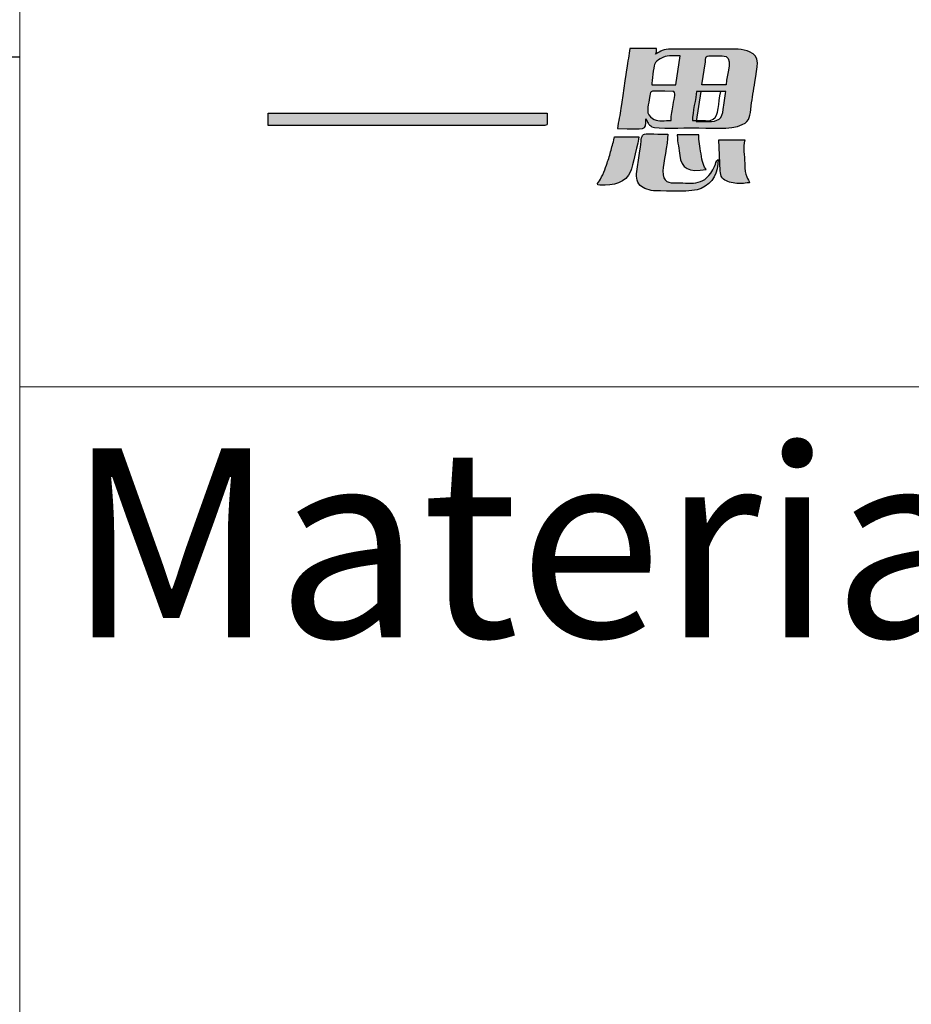
# Model space of a CAD drawing. Units: millimetres. Extents: x -1 to 3281, y -372 to 1.
# Drawn here: x 3171 to 3182, y -343 to -330 of the extents above; entities that cross this region are included whole.
import ezdxf

# ---------------------------------------------------------------- set-up
doc = ezdxf.new("R2010")
doc.units = ezdxf.units.MM
doc.styles.add('Arial', font='arial.ttf')

msp = doc.modelspace()

# ---------------------------------------------------------------- hatches: boundary and pattern name
at = {"ltscale": 0.1}
h = msp.add_hatch(color=150, dxfattribs=at)
edge = h.paths.add_edge_path(flags=16)
edge.add_spline(control_points=[(3179.367, -331.141), (3179.367, -331.141), (3179.062, -331.141), (3179.062, -331.141), (3179.062, -331.141), (3179.062, -331.092), (3179.086, -330.92), (3179.099, -330.883), (3179.099, -330.883), (3179.111, -330.848), (3179.139, -330.829), (3179.17, -330.812), (3179.17, -330.812), (3179.257, -330.762), (3179.306, -330.775), (3179.418, -330.775), (3179.418, -330.775), (3179.418, -330.775), (3179.367, -331.141), (3179.367, -331.141)], knot_values=[0, 0, 0, 0, 0.166667, 0.166667, 0.166667, 0.166667, 0.333333, 0.333333, 0.333333, 0.333333, 0.5, 0.5, 0.5, 0.5, 0.666667, 0.666667, 0.666667, 0.666667, 1, 1, 1, 1], degree=3, periodic=0)
edge = h.paths.add_edge_path(flags=16)
edge.add_spline(control_points=[(3179.996, -331.222), (3179.984, -331.299), (3179.969, -331.374), (3179.962, -331.451), (3179.962, -331.451), (3179.952, -331.561), (3179.893, -331.608), (3179.773, -331.601), (3179.773, -331.601), (3179.723, -331.598), (3179.673, -331.601), (3179.623, -331.601), (3179.623, -331.601), (3179.623, -331.601), (3179.679, -331.222), (3179.679, -331.222), (3179.679, -331.222), (3179.679, -331.222), (3179.996, -331.222), (3179.996, -331.222)], knot_values=[0, 0, 0, 0, 0.166667, 0.166667, 0.166667, 0.166667, 0.333333, 0.333333, 0.333333, 0.333333, 0.5, 0.5, 0.5, 0.5, 0.666667, 0.666667, 0.666667, 0.666667, 1, 1, 1, 1], degree=3, periodic=0)
edge = h.paths.add_edge_path(flags=16)
edge.add_spline(control_points=[(3179.306, -331.588), (3179.226, -331.588), (3179.15, -331.602), (3179.095, -331.576), (3179.095, -331.576), (3179.068, -331.563), (3179.023, -331.523), (3179.014, -331.493), (3179.014, -331.493), (3179.004, -331.459), (3179.031, -331.325), (3179.038, -331.28), (3179.038, -331.28), (3179.049, -331.201), (3179.024, -331.222), (3179.326, -331.222), (3179.326, -331.222), (3179.372, -331.222), (3179.345, -331.3), (3179.332, -331.391), (3179.332, -331.391), (3179.321, -331.462), (3179.306, -331.516), (3179.306, -331.588)], knot_values=[0, 0, 0, 0, 0.142857, 0.142857, 0.142857, 0.142857, 0.285714, 0.285714, 0.285714, 0.285714, 0.428571, 0.428571, 0.428571, 0.428571, 0.571429, 0.571429, 0.571429, 0.571429, 0.714286, 0.714286, 0.714286, 0.714286, 1, 1, 1, 1], degree=3, periodic=0)
edge = h.paths.add_edge_path(flags=16)
edge.add_spline(control_points=[(3179.737, -330.85), (3179.737, -330.85), (3179.75, -330.758), (3179.711, -330.775), (3179.946, -330.775), (3179.946, -330.775), (3180.113, -330.775), (3180.001, -330.987), (3179.997, -331.141)], knot_values=[0.4, 0.4, 0.4, 0.4, 0.4, 0.6, 0.6, 0.6, 0.6, 1, 1, 1, 1], degree=3, periodic=0)
edge.add_spline(control_points=[(3179.997, -331.141), (3179.997, -331.141), (3179.692, -331.141), (3179.692, -331.141)], knot_values=[0, 0, 0, 0, 0.2, 0.2, 0.2, 0.2], degree=3, periodic=0)
edge.add_spline(control_points=[(3179.692, -331.141), (3179.692, -331.141), (3179.692, -331.141), (3179.737, -330.85), (3179.737, -330.85)], knot_values=[0.2, 0.2, 0.2, 0.2, 0.2, 0.4, 0.4, 0.4, 0.4], degree=3, periodic=0)
edge = h.paths.add_edge_path()
edge.add_spline(control_points=[(3179.123, -330.683), (3179.123, -330.683), (3179.123, -330.683), (3178.787, -330.683), (3178.787, -330.683)], knot_values=[0.714286, 0.714286, 0.714286, 0.714286, 0.714286, 0.761905, 0.761905, 0.761905, 0.761905], degree=3, periodic=0)
edge.add_spline(control_points=[(3178.787, -330.683), (3178.787, -330.683), (3178.781, -330.757), (3178.757, -330.855), (3178.748, -330.929)], knot_values=[0.761905, 0.761905, 0.761905, 0.761905, 0.761905, 0.809524, 0.809524, 0.809524, 0.809524], degree=3, periodic=0)
edge.add_spline(control_points=[(3178.748, -330.929), (3178.748, -330.929), (3178.748, -330.929), (3178.675, -331.435), (3178.675, -331.435)], knot_values=[0.809524, 0.809524, 0.809524, 0.809524, 0.809524, 0.857143, 0.857143, 0.857143, 0.857143], degree=3, periodic=0)
edge.add_spline(control_points=[(3178.675, -331.435), (3178.675, -331.435), (3178.669, -331.477), (3178.662, -331.516), (3178.655, -331.558)], knot_values=[0.857143, 0.857143, 0.857143, 0.857143, 0.857143, 0.904762, 0.904762, 0.904762, 0.904762], degree=3, periodic=0)
edge.add_spline(control_points=[(3178.655, -331.558), (3178.655, -331.558), (3178.648, -331.597), (3178.635, -331.65), (3178.634, -331.69)], knot_values=[0.904762, 0.904762, 0.904762, 0.904762, 0.904762, 1, 1, 1, 1], degree=3, periodic=0)
edge.add_spline(control_points=[(3178.634, -331.69), (3178.994, -331.69), (3178.99, -331.727), (3178.99, -331.568)], knot_values=[0, 0, 0, 0, 0.047619, 0.047619, 0.047619, 0.047619], degree=3, periodic=0)
edge.add_spline(control_points=[(3178.99, -331.568), (3178.99, -331.568), (3178.992, -331.57), (3178.993, -331.571), (3178.994, -331.575)], knot_values=[0.047619, 0.047619, 0.047619, 0.047619, 0.047619, 0.095238, 0.095238, 0.095238, 0.095238], degree=3, periodic=0)
edge.add_spline(control_points=[(3178.994, -331.575), (3178.994, -331.575), (3178.994, -331.575), (3179.004, -331.595), (3179.004, -331.595)], knot_values=[0.095238, 0.095238, 0.095238, 0.095238, 0.095238, 0.142857, 0.142857, 0.142857, 0.142857], degree=3, periodic=0)
edge.add_spline(control_points=[(3179.004, -331.595), (3179.004, -331.595), (3179.011, -331.609), (3179.01, -331.61), (3179.017, -331.623)], knot_values=[0.142857, 0.142857, 0.142857, 0.142857, 0.142857, 0.190476, 0.190476, 0.190476, 0.190476], degree=3, periodic=0)
edge.add_spline(control_points=[(3179.017, -331.623), (3179.017, -331.623), (3179.026, -331.638), (3179.023, -331.634), (3179.035, -331.645)], knot_values=[0.190476, 0.190476, 0.190476, 0.190476, 0.190476, 0.238095, 0.238095, 0.238095, 0.238095], degree=3, periodic=0)
edge.add_spline(control_points=[(3179.035, -331.645), (3179.035, -331.645), (3179.036, -331.646), (3179.065, -331.666), (3179.065, -331.667)], knot_values=[0.238095, 0.238095, 0.238095, 0.238095, 0.238095, 0.285714, 0.285714, 0.285714, 0.285714], degree=3, periodic=0)
edge.add_spline(control_points=[(3179.065, -331.667), (3179.065, -331.667), (3179.114, -331.693), (3179.498, -331.68), (3179.57, -331.68)], knot_values=[0.285714, 0.285714, 0.285714, 0.285714, 0.285714, 0.333333, 0.333333, 0.333333, 0.333333], degree=3, periodic=0)
edge.add_spline(control_points=[(3179.57, -331.68), (3179.57, -331.68), (3179.791, -331.68), (3180.05, -331.709), (3180.201, -331.64)], knot_values=[0.333333, 0.333333, 0.333333, 0.333333, 0.333333, 0.380952, 0.380952, 0.380952, 0.380952], degree=3, periodic=0)
edge.add_spline(control_points=[(3180.201, -331.64), (3180.201, -331.64), (3180.305, -331.592), (3180.295, -331.529), (3180.312, -331.405)], knot_values=[0.380952, 0.380952, 0.380952, 0.380952, 0.380952, 0.428571, 0.428571, 0.428571, 0.428571], degree=3, periodic=0)
edge.add_spline(control_points=[(3180.312, -331.405), (3180.312, -331.405), (3180.326, -331.303), (3180.343, -331.21), (3180.359, -331.106)], knot_values=[0.428571, 0.428571, 0.428571, 0.428571, 0.428571, 0.47619, 0.47619, 0.47619, 0.47619], degree=3, periodic=0)
edge.add_spline(control_points=[(3180.359, -331.106), (3180.359, -331.106), (3180.389, -330.91), (3180.434, -330.781), (3180.292, -330.724)], knot_values=[0.47619, 0.47619, 0.47619, 0.47619, 0.47619, 0.52381, 0.52381, 0.52381, 0.52381], degree=3, periodic=0)
edge.add_spline(control_points=[(3180.292, -330.724), (3180.292, -330.724), (3180.261, -330.711), (3180.195, -330.693), (3180.15, -330.693)], knot_values=[0.52381, 0.52381, 0.52381, 0.52381, 0.52381, 0.571429, 0.571429, 0.571429, 0.571429], degree=3, periodic=0)
edge.add_spline(control_points=[(3180.15, -330.693), (3180.15, -330.693), (3180.15, -330.693), (3179.275, -330.693), (3179.275, -330.693)], knot_values=[0.571429, 0.571429, 0.571429, 0.571429, 0.571429, 0.619048, 0.619048, 0.619048, 0.619048], degree=3, periodic=0)
edge.add_spline(control_points=[(3179.275, -330.693), (3179.275, -330.693), (3179.19, -330.693), (3179.148, -330.741), (3179.112, -330.754)], knot_values=[0.619048, 0.619048, 0.619048, 0.619048, 0.619048, 0.666667, 0.666667, 0.666667, 0.666667], degree=3, periodic=0)
edge.add_spline(control_points=[(3179.112, -330.754), (3179.112, -330.754), (3179.127, -330.728), (3179.123, -330.727), (3179.123, -330.683)], knot_values=[0.666667, 0.666667, 0.666667, 0.666667, 0.666667, 0.714286, 0.714286, 0.714286, 0.714286], degree=3, periodic=0)
h = msp.add_hatch(color=150, dxfattribs=at)
edge = h.paths.add_edge_path()
edge.add_spline(control_points=[(3174.24, -331.649), (3174.24, -331.649), (3177.719, -331.649), (3177.719, -331.649), (3177.719, -331.649), (3177.742, -331.649), (3177.749, -331.642), (3177.749, -331.619), (3177.749, -331.619), (3177.749, -331.619), (3177.749, -331.497), (3177.749, -331.497), (3177.749, -331.497), (3177.749, -331.497), (3174.24, -331.497), (3174.24, -331.497), (3174.24, -331.497), (3174.24, -331.497), (3174.24, -331.649), (3174.24, -331.649)], knot_values=[0, 0, 0, 0, 0.166667, 0.166667, 0.166667, 0.166667, 0.333333, 0.333333, 0.333333, 0.333333, 0.5, 0.5, 0.5, 0.5, 0.666667, 0.666667, 0.666667, 0.666667, 1, 1, 1, 1], degree=3, periodic=0)
h = msp.add_hatch(color=150, dxfattribs=at)
edge = h.paths.add_edge_path()
edge.add_spline(control_points=[(3180.18, -332.382), (3180.237, -332.382), (3180.241, -332.372), (3180.292, -332.372), (3180.292, -332.372), (3180.281, -332.33), (3180.23, -332.289), (3180.231, -332.128), (3180.231, -332.128), (3180.231, -332.02), (3180.207, -331.935), (3180.231, -331.833), (3180.231, -331.833), (3180.231, -331.833), (3179.906, -331.833), (3179.906, -331.833), (3179.906, -331.833), (3179.906, -331.833), (3179.923, -332.222), (3179.923, -332.222), (3179.923, -332.222), (3179.934, -332.294), (3179.941, -332.322), (3180.001, -332.348), (3180.001, -332.348), (3180.046, -332.367), (3180.12, -332.382), (3180.18, -332.382)], knot_values=[0, 0, 0, 0, 0.125, 0.125, 0.125, 0.125, 0.25, 0.25, 0.25, 0.25, 0.375, 0.375, 0.375, 0.375, 0.5, 0.5, 0.5, 0.5, 0.625, 0.625, 0.625, 0.625, 0.75, 0.75, 0.75, 0.75, 1, 1, 1, 1], degree=3, periodic=0)
edge = h.paths.add_edge_path()
edge.add_spline(control_points=[(3179.112, -332.473), (3179.26, -332.473), (3179.572, -332.493), (3179.682, -332.443), (3179.682, -332.443), (3179.834, -332.374), (3179.896, -332.245), (3179.896, -332.077), (3179.896, -332.077), (3179.868, -332.097), (3179.869, -332.127), (3179.852, -332.165), (3179.852, -332.165), (3179.733, -332.425), (3179.586, -332.37), (3179.377, -332.372), (3179.377, -332.372), (3179.272, -332.373), (3179.204, -332.374), (3179.204, -332.219), (3179.204, -332.219), (3179.204, -332.125), (3179.265, -331.893), (3179.265, -331.761), (3179.265, -331.761), (3178.873, -331.761), (3178.956, -331.705), (3178.915, -331.971), (3178.915, -331.971), (3178.903, -332.051), (3178.89, -332.122), (3178.879, -332.199), (3178.879, -332.199), (3178.868, -332.279), (3178.866, -332.358), (3178.917, -332.404), (3178.917, -332.404), (3178.956, -332.439), (3179.04, -332.473), (3179.112, -332.473)], knot_values=[0, 0, 0, 0, 0.090909, 0.090909, 0.090909, 0.090909, 0.181818, 0.181818, 0.181818, 0.181818, 0.272727, 0.272727, 0.272727, 0.272727, 0.363636, 0.363636, 0.363636, 0.363636, 0.454545, 0.454545, 0.454545, 0.454545, 0.545455, 0.545455, 0.545455, 0.545455, 0.636364, 0.636364, 0.636364, 0.636364, 0.727273, 0.727273, 0.727273, 0.727273, 0.818182, 0.818182, 0.818182, 0.818182, 1, 1, 1, 1], degree=3, periodic=0)
edge = h.paths.add_edge_path()
edge.add_spline(control_points=[(3178.411, -332.402), (3178.586, -332.402), (3178.735, -332.379), (3178.8, -332.222), (3178.8, -332.222), (3178.817, -332.183), (3178.899, -331.837), (3178.899, -331.792), (3178.899, -331.792), (3178.899, -331.792), (3178.594, -331.792), (3178.594, -331.792), (3178.594, -331.792), (3178.589, -331.843), (3178.564, -331.909), (3178.551, -331.963), (3178.551, -331.963), (3178.537, -332.02), (3178.52, -332.07), (3178.501, -332.126), (3178.501, -332.126), (3178.48, -332.189), (3178.443, -332.292), (3178.405, -332.347), (3178.405, -332.347), (3178.392, -332.366), (3178.355, -332.402), (3178.411, -332.402)], knot_values=[0, 0, 0, 0, 0.125, 0.125, 0.125, 0.125, 0.25, 0.25, 0.25, 0.25, 0.375, 0.375, 0.375, 0.375, 0.5, 0.5, 0.5, 0.5, 0.625, 0.625, 0.625, 0.625, 0.75, 0.75, 0.75, 0.75, 1, 1, 1, 1], degree=3, periodic=0)
h = msp.add_hatch(color=150, dxfattribs=at)
edge = h.paths.add_edge_path()
edge.add_spline(control_points=[(3179.682, -332.006), (3179.697, -332.105), (3179.715, -332.172), (3179.748, -332.203), (3179.748, -332.203), (3179.53, -332.245), (3179.431, -332.187), (3179.416, -332.03), (3179.416, -332.03), (3179.408, -331.949), (3179.385, -331.864), (3179.383, -331.77), (3179.383, -331.77), (3179.383, -331.77), (3179.653, -331.77), (3179.653, -331.77), (3179.653, -331.77), (3179.654, -331.838), (3179.667, -331.916), (3179.682, -332.006)], knot_values=[0, 0, 0, 0, 0.166667, 0.166667, 0.166667, 0.166667, 0.333333, 0.333333, 0.333333, 0.333333, 0.5, 0.5, 0.5, 0.5, 0.666667, 0.666667, 0.666667, 0.666667, 1, 1, 1, 1], degree=3, periodic=0)

# ---------------------------------------------------------------- linework, layer by layer
at = {"color": 7, "lineweight": 13}
for p, q in [((3171.119, -316.392), (3171.119, -372.03)), ((3171.119, -334.938), (3281.235, -334.938))]:
    msp.add_line(p, q, dxfattribs=at)
at = {"color": 0}
msp.add_line((3138.622, -330.789), (3171.119, -330.789), dxfattribs=at)
at = {"color": 150, "ltscale": 0.1}
for points, knots in [([(3178.787, -330.683), (3178.787, -330.683), (3178.781, -330.757), (3178.757, -330.855), (3178.748, -330.929)], [0.76190476, 0.76190476, 0.76190476, 0.76190476, 0.76190477, 0.80952381, 0.80952381, 0.80952381, 0.80952381]), ([(3179.123, -330.683), (3179.123, -330.683), (3179.123, -330.683), (3178.787, -330.683), (3178.787, -330.683)], [0.71428571, 0.71428571, 0.71428571, 0.71428571, 0.71428572, 0.76190476, 0.76190476, 0.76190476, 0.76190476]), ([(3179.112, -330.754), (3179.112, -330.754), (3179.127, -330.728), (3179.123, -330.727), (3179.123, -330.683)], [0.66666667, 0.66666667, 0.66666667, 0.66666667, 0.66666668, 0.71428571, 0.71428571, 0.71428571, 0.71428571]), ([(3179.275, -330.693), (3179.275, -330.693), (3179.19, -330.693), (3179.148, -330.741), (3179.112, -330.754)], [0.61904762, 0.61904762, 0.61904762, 0.61904762, 0.61904763, 0.66666667, 0.66666667, 0.66666667, 0.66666667]), ([(3180.15, -330.693), (3180.15, -330.693), (3180.15, -330.693), (3179.275, -330.693), (3179.275, -330.693)], [0.57142857, 0.57142857, 0.57142857, 0.57142857, 0.57142858, 0.61904762, 0.61904762, 0.61904762, 0.61904762]), ([(3180.292, -330.724), (3180.292, -330.724), (3180.261, -330.711), (3180.195, -330.693), (3180.15, -330.693)], [0.52380952, 0.52380952, 0.52380952, 0.52380952, 0.52380953, 0.57142857, 0.57142857, 0.57142857, 0.57142857]), ([(3180.359, -331.106), (3180.359, -331.106), (3180.389, -330.91), (3180.434, -330.781), (3180.292, -330.724)], [0.47619048, 0.47619048, 0.47619048, 0.47619048, 0.47619049, 0.52380952, 0.52380952, 0.52380952, 0.52380952]), ([(3179.367, -331.141), (3179.367, -331.141), (3179.062, -331.141), (3179.062, -331.141), (3179.062, -331.141), (3179.062, -331.092), (3179.086, -330.92), (3179.099, -330.883), (3179.099, -330.883), (3179.111, -330.848), (3179.139, -330.829), (3179.17, -330.812), (3179.17, -330.812), (3179.257, -330.762), (3179.306, -330.775), (3179.418, -330.775), (3179.418, -330.775), (3179.418, -330.775), (3179.367, -331.141), (3179.367, -331.141)], [0, 0, 0, 0, 0.166667, 0.166667, 0.166667, 0.166667, 0.333333, 0.333333, 0.333333, 0.333333, 0.5, 0.5, 0.5, 0.5, 0.666667, 0.666667, 0.666667, 0.666667, 1, 1, 1, 1]), ([(3179.692, -331.141), (3179.692, -331.141), (3179.692, -331.141), (3179.737, -330.85), (3179.737, -330.85)], [0.2, 0.2, 0.2, 0.2, 0.2, 0.4, 0.4, 0.4, 0.4]), ([(3179.737, -330.85), (3179.737, -330.85), (3179.75, -330.758), (3179.711, -330.775), (3179.946, -330.775), (3179.946, -330.775), (3180.113, -330.775), (3180.001, -330.987), (3179.997, -331.141)], [0.4, 0.4, 0.4, 0.4, 0.4, 0.6, 0.6, 0.6, 0.6, 1, 1, 1, 1]), ([(3178.748, -330.929), (3178.748, -330.929), (3178.748, -330.929), (3178.675, -331.435), (3178.675, -331.435)], [0.80952381, 0.80952381, 0.80952381, 0.80952381, 0.80952382, 0.85714286, 0.85714286, 0.85714286, 0.85714286]), ([(3179.306, -331.588), (3179.226, -331.588), (3179.15, -331.602), (3179.095, -331.576), (3179.095, -331.576), (3179.068, -331.563), (3179.023, -331.523), (3179.014, -331.493), (3179.014, -331.493), (3179.004, -331.459), (3179.031, -331.325), (3179.038, -331.28), (3179.038, -331.28), (3179.049, -331.201), (3179.024, -331.222), (3179.326, -331.222), (3179.326, -331.222), (3179.372, -331.222), (3179.345, -331.3), (3179.332, -331.391), (3179.332, -331.391), (3179.321, -331.462), (3179.306, -331.516), (3179.306, -331.588)], [0, 0, 0, 0, 0.142857, 0.142857, 0.142857, 0.142857, 0.285714, 0.285714, 0.285714, 0.285714, 0.428571, 0.428571, 0.428571, 0.428571, 0.571429, 0.571429, 0.571429, 0.571429, 0.714286, 0.714286, 0.714286, 0.714286, 1, 1, 1, 1]), ([(3179.717, -331.588), (3179.717, -331.588), (3179.575, -331.588), (3179.575, -331.588), (3179.575, -331.588), (3179.575, -331.488), (3179.619, -331.307), (3179.626, -331.222), (3179.626, -331.222), (3179.626, -331.222), (3179.931, -331.222), (3179.931, -331.222), (3179.931, -331.222), (3179.896, -331.373), (3179.908, -331.532), (3179.834, -331.572), (3179.834, -331.572), (3179.78, -331.602), (3179.738, -331.588), (3179.717, -331.588)], [0, 0, 0, 0, 0.166667, 0.166667, 0.166667, 0.166667, 0.333333, 0.333333, 0.333333, 0.333333, 0.5, 0.5, 0.5, 0.5, 0.666667, 0.666667, 0.666667, 0.666667, 1, 1, 1, 1]), ([(3179.996, -331.222), (3179.984, -331.299), (3179.969, -331.374), (3179.962, -331.451), (3179.962, -331.451), (3179.952, -331.561), (3179.893, -331.608), (3179.773, -331.601), (3179.773, -331.601), (3179.723, -331.598), (3179.673, -331.601), (3179.623, -331.601), (3179.623, -331.601), (3179.623, -331.601), (3179.679, -331.222), (3179.679, -331.222), (3179.679, -331.222), (3179.679, -331.222), (3179.996, -331.222), (3179.996, -331.222)], [0, 0, 0, 0, 0.166667, 0.166667, 0.166667, 0.166667, 0.333333, 0.333333, 0.333333, 0.333333, 0.5, 0.5, 0.5, 0.5, 0.666667, 0.666667, 0.666667, 0.666667, 1, 1, 1, 1]), ([(3180.312, -331.405), (3180.312, -331.405), (3180.326, -331.303), (3180.343, -331.21), (3180.359, -331.106)], [0.42857143, 0.42857143, 0.42857143, 0.42857143, 0.42857144, 0.47619048, 0.47619048, 0.47619048, 0.47619048]), ([(3178.675, -331.435), (3178.675, -331.435), (3178.669, -331.477), (3178.662, -331.516), (3178.655, -331.558)], [0.85714286, 0.85714286, 0.85714286, 0.85714286, 0.85714287, 0.9047619, 0.9047619, 0.9047619, 0.9047619]), ([(3180.201, -331.64), (3180.201, -331.64), (3180.305, -331.592), (3180.295, -331.529), (3180.312, -331.405)], [0.38095238, 0.38095238, 0.38095238, 0.38095238, 0.38095239, 0.42857143, 0.42857143, 0.42857143, 0.42857143]), ([(3174.24, -331.649), (3174.24, -331.649), (3177.719, -331.649), (3177.719, -331.649), (3177.719, -331.649), (3177.742, -331.649), (3177.749, -331.642), (3177.749, -331.619), (3177.749, -331.619), (3177.749, -331.619), (3177.749, -331.497), (3177.749, -331.497), (3177.749, -331.497), (3177.749, -331.497), (3174.24, -331.497), (3174.24, -331.497), (3174.24, -331.497), (3174.24, -331.497), (3174.24, -331.649), (3174.24, -331.649)], [0, 0, 0, 0, 0.166667, 0.166667, 0.166667, 0.166667, 0.333333, 0.333333, 0.333333, 0.333333, 0.5, 0.5, 0.5, 0.5, 0.666667, 0.666667, 0.666667, 0.666667, 1, 1, 1, 1]), ([(3178.655, -331.558), (3178.655, -331.558), (3178.648, -331.597), (3178.635, -331.65), (3178.634, -331.69)], [0.9047619, 0.9047619, 0.9047619, 0.9047619, 0.90476191, 1, 1, 1, 1]), ([(3178.99, -331.568), (3178.99, -331.568), (3178.992, -331.57), (3178.993, -331.571), (3178.994, -331.575)], [0.04761905, 0.04761905, 0.04761905, 0.04761905, 0.04761906, 0.0952381, 0.0952381, 0.0952381, 0.0952381]), ([(3178.994, -331.575), (3178.994, -331.575), (3178.994, -331.575), (3179.004, -331.595), (3179.004, -331.595)], [0.0952381, 0.0952381, 0.0952381, 0.0952381, 0.09523811, 0.14285714, 0.14285714, 0.14285714, 0.14285714]), ([(3179.004, -331.595), (3179.004, -331.595), (3179.011, -331.609), (3179.01, -331.61), (3179.017, -331.623)], [0.14285714, 0.14285714, 0.14285714, 0.14285714, 0.14285715, 0.19047619, 0.19047619, 0.19047619, 0.19047619]), ([(3179.112, -332.473), (3179.26, -332.473), (3179.572, -332.493), (3179.682, -332.443), (3179.682, -332.443), (3179.834, -332.374), (3179.896, -332.245), (3179.896, -332.077), (3179.896, -332.077), (3179.868, -332.097), (3179.869, -332.127), (3179.852, -332.165), (3179.852, -332.165), (3179.733, -332.425), (3179.586, -332.37), (3179.377, -332.372), (3179.377, -332.372), (3179.272, -332.373), (3179.204, -332.374), (3179.204, -332.219), (3179.204, -332.219), (3179.204, -332.125), (3179.265, -331.893), (3179.265, -331.761), (3179.265, -331.761), (3178.873, -331.761), (3178.956, -331.705), (3178.915, -331.971), (3178.915, -331.971), (3178.903, -332.051), (3178.89, -332.122), (3178.879, -332.199), (3178.879, -332.199), (3178.868, -332.279), (3178.866, -332.358), (3178.917, -332.404), (3178.917, -332.404), (3178.956, -332.439), (3179.04, -332.473), (3179.112, -332.473)], [0, 0, 0, 0, 0.090909, 0.090909, 0.090909, 0.090909, 0.181818, 0.181818, 0.181818, 0.181818, 0.272727, 0.272727, 0.272727, 0.272727, 0.363636, 0.363636, 0.363636, 0.363636, 0.454545, 0.454545, 0.454545, 0.454545, 0.545455, 0.545455, 0.545455, 0.545455, 0.636364, 0.636364, 0.636364, 0.636364, 0.727273, 0.727273, 0.727273, 0.727273, 0.818182, 0.818182, 0.818182, 0.818182, 1, 1, 1, 1]), ([(3179.017, -331.623), (3179.017, -331.623), (3179.026, -331.638), (3179.023, -331.634), (3179.035, -331.645)], [0.19047619, 0.19047619, 0.19047619, 0.19047619, 0.1904762, 0.23809524, 0.23809524, 0.23809524, 0.23809524]), ([(3179.035, -331.645), (3179.035, -331.645), (3179.036, -331.646), (3179.065, -331.666), (3179.065, -331.667)], [0.23809524, 0.23809524, 0.23809524, 0.23809524, 0.23809525, 0.28571429, 0.28571429, 0.28571429, 0.28571429]), ([(3179.065, -331.667), (3179.065, -331.667), (3179.114, -331.693), (3179.498, -331.68), (3179.57, -331.68)], [0.28571429, 0.28571429, 0.28571429, 0.28571429, 0.2857143, 0.33333333, 0.33333333, 0.33333333, 0.33333333]), ([(3179.57, -331.68), (3179.57, -331.68), (3179.791, -331.68), (3180.05, -331.709), (3180.201, -331.64)], [0.33333333, 0.33333333, 0.33333333, 0.33333333, 0.33333334, 0.38095238, 0.38095238, 0.38095238, 0.38095238]), ([(3178.411, -332.402), (3178.586, -332.402), (3178.735, -332.379), (3178.8, -332.222), (3178.8, -332.222), (3178.817, -332.183), (3178.899, -331.837), (3178.899, -331.792), (3178.899, -331.792), (3178.899, -331.792), (3178.594, -331.792), (3178.594, -331.792), (3178.594, -331.792), (3178.589, -331.843), (3178.564, -331.909), (3178.551, -331.963), (3178.551, -331.963), (3178.537, -332.02), (3178.52, -332.07), (3178.501, -332.126), (3178.501, -332.126), (3178.48, -332.189), (3178.443, -332.292), (3178.405, -332.347), (3178.405, -332.347), (3178.392, -332.366), (3178.355, -332.402), (3178.411, -332.402)], [0, 0, 0, 0, 0.125, 0.125, 0.125, 0.125, 0.25, 0.25, 0.25, 0.25, 0.375, 0.375, 0.375, 0.375, 0.5, 0.5, 0.5, 0.5, 0.625, 0.625, 0.625, 0.625, 0.75, 0.75, 0.75, 0.75, 1, 1, 1, 1]), ([(3179.682, -332.006), (3179.697, -332.105), (3179.715, -332.172), (3179.748, -332.203), (3179.748, -332.203), (3179.53, -332.245), (3179.431, -332.187), (3179.416, -332.03), (3179.416, -332.03), (3179.408, -331.949), (3179.385, -331.864), (3179.383, -331.77), (3179.383, -331.77), (3179.383, -331.77), (3179.653, -331.77), (3179.653, -331.77), (3179.653, -331.77), (3179.654, -331.838), (3179.667, -331.916), (3179.682, -332.006)], [0, 0, 0, 0, 0.166667, 0.166667, 0.166667, 0.166667, 0.333333, 0.333333, 0.333333, 0.333333, 0.5, 0.5, 0.5, 0.5, 0.666667, 0.666667, 0.666667, 0.666667, 1, 1, 1, 1]), ([(3180.18, -332.382), (3180.237, -332.382), (3180.241, -332.372), (3180.292, -332.372), (3180.292, -332.372), (3180.281, -332.33), (3180.23, -332.289), (3180.231, -332.128), (3180.231, -332.128), (3180.231, -332.02), (3180.207, -331.935), (3180.231, -331.833), (3180.231, -331.833), (3180.231, -331.833), (3179.906, -331.833), (3179.906, -331.833), (3179.906, -331.833), (3179.906, -331.833), (3179.923, -332.222), (3179.923, -332.222), (3179.923, -332.222), (3179.934, -332.294), (3179.941, -332.322), (3180.001, -332.348), (3180.001, -332.348), (3180.046, -332.367), (3180.12, -332.382), (3180.18, -332.382)], [0, 0, 0, 0, 0.125, 0.125, 0.125, 0.125, 0.25, 0.25, 0.25, 0.25, 0.375, 0.375, 0.375, 0.375, 0.5, 0.5, 0.5, 0.5, 0.625, 0.625, 0.625, 0.625, 0.75, 0.75, 0.75, 0.75, 1, 1, 1, 1])]:
    msp.add_open_spline(points, degree=3, knots=knots, dxfattribs=at)
for points in [[(3179.997, -331.141), (3179.997, -331.141), (3179.692, -331.141), (3179.692, -331.141)], [(3178.634, -331.69), (3178.994, -331.69), (3178.99, -331.727), (3178.99, -331.568)]]:
    msp.add_open_spline(points, degree=3, dxfattribs=at)

# ---------------------------------------------------------------- texts
at = {"color": 0, "style": 'Arial'}
msp.add_text('Material code:', height=2.376, dxfattribs=at).set_placement((3171.71, -338.084))

doc.saveas('drawing.dxf')
